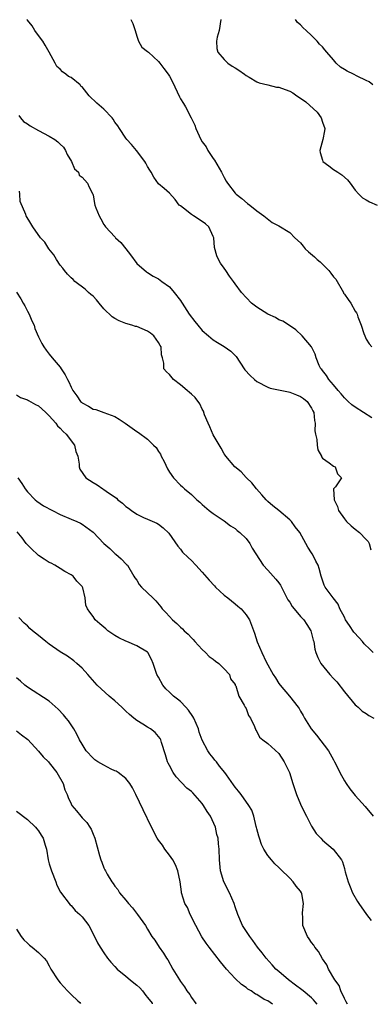
# Model space of a CAD drawing. Units: inches. Extents: x 2547000 to 2550000, y 1536731 to 1539000.
# Drawn here: x 2548752 to 2548816, y 1536735 to 1536915 of the extents above; entities that cross this region are included whole.
import ezdxf

# ---------------------------------------------------------------- set-up
doc = ezdxf.new("R2010")
doc.units = ezdxf.units.IN
doc.header["$MEASUREMENT"] = 0
doc.layers.add('LD25471536_2ft', color=103, linetype='Continuous')

msp = doc.modelspace()

# ---------------------------------------------------------------- linework, layer by layer
at = {"layer": 'LD25471536_2ft'}
for points, elevation in [([(2548816, 1536842), (2548813, 1536843.95), (2548812.38, 1536844.38), (2548811.68, 1536845), (2548811.36, 1536845.36), (2548811, 1536845.68), (2548810.41, 1536846.41), (2548809.85, 1536847), (2548809, 1536848.03), (2548808.14, 1536849), (2548807.74, 1536849.74), (2548807, 1536850.65), (2548806.85, 1536850.85), (2548806.69, 1536851), (2548806.42, 1536851.58), (2548805.86, 1536853), (2548805.66, 1536853.66), (2548805.01, 1536855), (2548803.3, 1536857), (2548802.11, 1536858.11), (2548800.93, 1536858.93), (2548799.71, 1536859.71), (2548799, 1536859.99), (2548798.37, 1536860.37), (2548797, 1536860.97), (2548795, 1536862.28), (2548794.01, 1536863), (2548792.16, 1536865), (2548791, 1536866.55), (2548790.7, 1536867), (2548789.98, 1536867.98), (2548789.3, 1536869), (2548789, 1536869.41), (2548788.36, 1536870.36), (2548787.99, 1536871), (2548787.68, 1536871.68), (2548787.24, 1536873.24), (2548787.09, 1536875), (2548787, 1536875.24), (2548786.2, 1536877), (2548785.56, 1536877.57), (2548785, 1536877.99), (2548783.4, 1536879), (2548783, 1536879.28), (2548781.59, 1536880.41), (2548781, 1536880.86), (2548780.79, 1536881), (2548780.03, 1536882.03), (2548779, 1536883.15), (2548778.02, 1536884.02), (2548777, 1536884.88), (2548776.11, 1536886.11), (2548775.62, 1536887), (2548775.37, 1536887.37), (2548775, 1536888.05), (2548774.68, 1536888.68), (2548774.5, 1536889), (2548772.96, 1536891), (2548772.06, 1536892.06), (2548771.18, 1536893), (2548771, 1536893.22), (2548769.83, 1536895), (2548769.52, 1536895.52), (2548769, 1536896.21), (2548768.7, 1536896.7), (2548768.48, 1536897), (2548767, 1536898.57), (2548765.68, 1536899.68), (2548764.3, 1536901), (2548763, 1536902.65), (2548762.79, 1536902.79), (2548762.62, 1536903), (2548761, 1536904.38), (2548760.54, 1536904.54), (2548760.04, 1536905), (2548759.39, 1536905.39), (2548759, 1536905.88), (2548758.38, 1536906.38), (2548758.1, 1536907), (2548757, 1536909), (2548756.27, 1536910.27), (2548755.82, 1536911), (2548755, 1536912.08), (2548754.36, 1536913), (2548753.86, 1536913.86), (2548753, 1536914.86), (2548752.95, 1536914.95), (2548752.89, 1536915)], 9062), ([(2548771.94, 1536915), (2548772.27, 1536914.27), (2548772.74, 1536913), (2548773, 1536911.93), (2548773.35, 1536911), (2548773.94, 1536909.94), (2548775, 1536909.15), (2548775.15, 1536909), (2548777, 1536907.29), (2548777.2, 1536907), (2548777.99, 1536905.99), (2548778.74, 1536905), (2548779, 1536904.59), (2548779.55, 1536903.55), (2548780.8, 1536900.8), (2548781, 1536900.48), (2548781.59, 1536899.59), (2548781.93, 1536899), (2548782.97, 1536897), (2548783.61, 1536895.61), (2548783.82, 1536895), (2548784.74, 1536893), (2548785, 1536892.58), (2548785.68, 1536891.68), (2548786.04, 1536891), (2548787, 1536889.5), (2548787.22, 1536889.22), (2548788.54, 1536887), (2548788.68, 1536886.68), (2548789, 1536886.04), (2548789.37, 1536885.37), (2548789.63, 1536885), (2548791, 1536883.19), (2548791.18, 1536883), (2548792.21, 1536882.21), (2548793.28, 1536881.28), (2548793.68, 1536881), (2548795, 1536879.93), (2548796.26, 1536879), (2548797.81, 1536877.82), (2548799, 1536877.19), (2548801, 1536875.96), (2548801.94, 1536875), (2548803, 1536874.04), (2548803.48, 1536873.48), (2548803.83, 1536873), (2548804.45, 1536872.45), (2548805.53, 1536871.53), (2548806.02, 1536871), (2548806.57, 1536870.57), (2548808.14, 1536869), (2548808.54, 1536868.54), (2548809, 1536867.87), (2548809.42, 1536867.42), (2548810.83, 1536865), (2548810.87, 1536864.87), (2548811, 1536864.66), (2548811.68, 1536863.68), (2548812.2, 1536863), (2548813, 1536861.56), (2548813.25, 1536861.25), (2548813.35, 1536861), (2548813.48, 1536860.52), (2548814.08, 1536859), (2548814.57, 1536857.43), (2548814.74, 1536857), (2548815, 1536856.43), (2548815.57, 1536855.57), (2548816.04, 1536855)], 9060), ([(2548788.4, 1536915), (2548788.11, 1536913), (2548787.73, 1536911.73), (2548787.6, 1536911), (2548787.67, 1536909.67), (2548787.86, 1536909), (2548789, 1536907.67), (2548789.7, 1536907), (2548790.47, 1536906.47), (2548791, 1536906.12), (2548791.7, 1536905.7), (2548792.71, 1536905), (2548793, 1536904.75), (2548793.58, 1536904.42), (2548795, 1536903.56), (2548795.38, 1536903.38), (2548797, 1536903), (2548798.61, 1536902.61), (2548799, 1536902.59), (2548800.15, 1536902.15), (2548801, 1536901.86), (2548801.55, 1536901.55), (2548802.32, 1536901), (2548803, 1536900.58), (2548803.93, 1536899.93), (2548806.03, 1536898.03), (2548806.76, 1536897), (2548807, 1536896.17), (2548807.4, 1536895), (2548807.39, 1536894.61), (2548807.08, 1536893), (2548806.51, 1536891), (2548806.6, 1536890.6), (2548807, 1536889.19), (2548807.07, 1536889), (2548808.18, 1536888.18), (2548809, 1536887.52), (2548809.32, 1536887.32), (2548809.78, 1536887), (2548810.56, 1536886.56), (2548811.59, 1536885.59), (2548812.05, 1536885), (2548813, 1536883.74), (2548813.67, 1536883), (2548814.32, 1536882.32), (2548815, 1536881.96), (2548815.58, 1536881.58), (2548817, 1536880.96)], 9058), ([(2548816.23, 1536903), (2548815.55, 1536903.55), (2548815, 1536903.84), (2548813.37, 1536904.63), (2548812.68, 1536905), (2548811.52, 1536905.52), (2548811, 1536905.84), (2548810.27, 1536906.27), (2548809.53, 1536907), (2548809, 1536907.58), (2548807.78, 1536909), (2548807.44, 1536909.44), (2548807, 1536909.96), (2548806.46, 1536910.46), (2548806.02, 1536911), (2548805, 1536912.05), (2548804.03, 1536913), (2548803.49, 1536913.49), (2548803, 1536913.99), (2548802.43, 1536914.43), (2548802.06, 1536915)], 9056), ([(2548751.41, 1536897.41), (2548751.76, 1536897), (2548752.3, 1536896.3), (2548753, 1536895.89), (2548753.48, 1536895.48), (2548755, 1536894.63), (2548757, 1536893.6), (2548758.01, 1536893), (2548758.57, 1536892.57), (2548759, 1536892.12), (2548759.57, 1536891.57), (2548759.95, 1536891), (2548760.27, 1536890.27), (2548761.07, 1536889), (2548761.63, 1536887.63), (2548762.34, 1536887), (2548762.49, 1536886.49), (2548763, 1536886.13), (2548764, 1536885), (2548764.3, 1536884.3), (2548764.96, 1536883), (2548765, 1536882.86), (2548765.3, 1536881.3), (2548765.34, 1536881), (2548765.49, 1536880.51), (2548766.1, 1536879), (2548766.45, 1536878.45), (2548767, 1536877.44), (2548767.19, 1536877.19), (2548767.3, 1536877), (2548769, 1536875.14), (2548769.08, 1536875.08), (2548769.14, 1536875), (2548770.12, 1536874.12), (2548771, 1536872.96), (2548771.88, 1536871.88), (2548773, 1536870.3), (2548774.77, 1536868.77), (2548775, 1536868.63), (2548775.98, 1536867.98), (2548777, 1536867.45), (2548777.59, 1536867), (2548779, 1536865.98), (2548779.88, 1536865), (2548781, 1536863.51), (2548781.2, 1536863.2), (2548781.3, 1536863), (2548782.57, 1536861), (2548783.64, 1536859.64), (2548784.16, 1536859), (2548785, 1536858.02), (2548786.11, 1536857), (2548787, 1536856.3), (2548787.81, 1536855.81), (2548789, 1536855.06), (2548790.24, 1536854.24), (2548791, 1536853.42), (2548791.23, 1536853.23), (2548792.68, 1536851), (2548792.8, 1536850.8), (2548793.76, 1536849.76), (2548794.57, 1536849), (2548795, 1536848.69), (2548797, 1536847.63), (2548797.45, 1536847.45), (2548800.75, 1536846.75), (2548801, 1536846.73), (2548802.22, 1536846.22), (2548803, 1536845.92), (2548803.54, 1536845.54), (2548804.22, 1536845), (2548805, 1536843.78), (2548805.26, 1536843.26), (2548805.4, 1536843), (2548805.52, 1536841.52), (2548805.67, 1536841), (2548805.6, 1536839.6), (2548805.7, 1536839), (2548805.94, 1536838.06), (2548806, 1536837), (2548806.12, 1536836.12), (2548806.81, 1536835), (2548806.84, 1536834.84), (2548807, 1536834.6), (2548808.23, 1536833.77), (2548809, 1536833.14), (2548809.29, 1536833), (2548809.75, 1536831.75), (2548810.49, 1536831), (2548809.39, 1536829.39), (2548809.03, 1536828.97), (2548809.14, 1536827), (2548809.75, 1536825.75), (2548809.92, 1536825), (2548811, 1536823.47), (2548811.39, 1536823), (2548812.22, 1536822.22), (2548813, 1536821.62), (2548813.76, 1536821), (2548815, 1536819.73), (2548815.34, 1536819.34), (2548815.53, 1536819), (2548815.83, 1536817.83)], 9064), ([(2548816.26, 1536799), (2548815.64, 1536799.64), (2548814.62, 1536800.62), (2548814.32, 1536801), (2548813.68, 1536801.68), (2548812.74, 1536802.74), (2548811.96, 1536803.96), (2548811.22, 1536805), (2548811, 1536805.48), (2548810.2, 1536807), (2548809.86, 1536807.86), (2548808.94, 1536809), (2548807.5, 1536811), (2548807.33, 1536811.33), (2548807, 1536812.27), (2548806.83, 1536812.83), (2548806.76, 1536813), (2548806.41, 1536814.41), (2548806.2, 1536815), (2548805.77, 1536815.77), (2548805.17, 1536817), (2548805.09, 1536817.09), (2548805, 1536817.27), (2548804.3, 1536818.3), (2548803.94, 1536819), (2548802.84, 1536821), (2548802.01, 1536822.01), (2548801.31, 1536823), (2548801, 1536823.32), (2548799.01, 1536825), (2548797.88, 1536825.88), (2548797, 1536826.67), (2548796.66, 1536827), (2548795.87, 1536827.87), (2548794.93, 1536829), (2548794.07, 1536830.07), (2548793.09, 1536831), (2548793.06, 1536831.06), (2548793, 1536831.1), (2548792.12, 1536832.12), (2548790.97, 1536833), (2548789.28, 1536835), (2548789.19, 1536835.19), (2548789, 1536835.41), (2548788.46, 1536836.46), (2548787, 1536838.9), (2548786.37, 1536840.37), (2548786.07, 1536841), (2548785.43, 1536842.57), (2548785.22, 1536843.22), (2548785, 1536843.59), (2548784.57, 1536844.57), (2548783.72, 1536845.72), (2548783, 1536846.32), (2548782.67, 1536846.67), (2548782.25, 1536847), (2548781, 1536848.07), (2548779.75, 1536849), (2548779, 1536849.92), (2548778.44, 1536850.44), (2548777.98, 1536851), (2548777.96, 1536852.04), (2548777.73, 1536853), (2548777.54, 1536853.54), (2548777.49, 1536855), (2548777.28, 1536855.28), (2548777, 1536855.8), (2548776.15, 1536857), (2548775.52, 1536857.52), (2548775, 1536857.89), (2548773, 1536858.73), (2548772.77, 1536858.77), (2548772.11, 1536859), (2548771, 1536859.29), (2548769.76, 1536859.76), (2548769, 1536860.18), (2548768.49, 1536860.49), (2548767, 1536862), (2548766.13, 1536863), (2548765.64, 1536863.64), (2548765, 1536864.31), (2548764.63, 1536864.63), (2548764.15, 1536865), (2548763.57, 1536865.57), (2548761.69, 1536867), (2548761.34, 1536867.34), (2548761, 1536867.65), (2548760.35, 1536868.35), (2548759.8, 1536869), (2548759.45, 1536869.45), (2548759, 1536869.98), (2548758.3, 1536871), (2548757.85, 1536871.85), (2548756.92, 1536873), (2548756.2, 1536874.2), (2548755.37, 1536875), (2548753.98, 1536877), (2548753.6, 1536877.6), (2548752.78, 1536879), (2548752.71, 1536879.29), (2548751.65, 1536881.65), (2548751.62, 1536883), (2548751.53, 1536883.53)], 9066), ([(2548751, 1536865.04), (2548751.82, 1536863.82), (2548752.23, 1536863), (2548752.5, 1536862.5), (2548753, 1536861.53), (2548753.34, 1536861), (2548753.8, 1536859.8), (2548754.24, 1536859), (2548754.36, 1536858.36), (2548755, 1536856.85), (2548755.62, 1536855.62), (2548755.99, 1536855), (2548756.4, 1536854.4), (2548757, 1536853.69), (2548757.52, 1536853), (2548759, 1536851.28), (2548759.2, 1536851), (2548759.9, 1536849.9), (2548760.36, 1536849), (2548760.6, 1536848.6), (2548761, 1536847.63), (2548761.32, 1536847), (2548762.05, 1536846.05), (2548762.74, 1536845), (2548762.88, 1536844.88), (2548763, 1536844.74), (2548764.16, 1536844.16), (2548765, 1536843.61), (2548765.52, 1536843.52), (2548767, 1536842.98), (2548769, 1536842.23), (2548769.78, 1536841.78), (2548770.87, 1536841), (2548772.14, 1536840.14), (2548773, 1536839.52), (2548773.32, 1536839.32), (2548775, 1536838.09), (2548776.07, 1536837), (2548776.54, 1536836.54), (2548777, 1536835.83), (2548777.34, 1536835.34), (2548777.46, 1536835), (2548778, 1536834), (2548778.63, 1536832.63), (2548779, 1536832.05), (2548779.75, 1536831), (2548781, 1536829.68), (2548781.37, 1536829.37), (2548781.75, 1536829), (2548783, 1536827.93), (2548784.02, 1536827), (2548784.58, 1536826.58), (2548785, 1536826.12), (2548786.25, 1536825), (2548787, 1536824.46), (2548789, 1536823.11), (2548790.19, 1536822.19), (2548791, 1536821.71), (2548791.38, 1536821.38), (2548791.89, 1536821), (2548793, 1536819.91), (2548793.71, 1536819), (2548794.14, 1536818.14), (2548796.12, 1536815), (2548797, 1536814.09), (2548798.47, 1536812.47), (2548799, 1536811.8), (2548799.33, 1536811.33), (2548800.68, 1536808.68), (2548801, 1536808.22), (2548801.47, 1536807.46), (2548801.83, 1536807), (2548803, 1536805.63), (2548803.57, 1536805), (2548804.11, 1536804.11), (2548804.86, 1536803), (2548805.29, 1536801.29), (2548805.39, 1536801), (2548805.62, 1536799.62), (2548805.77, 1536799), (2548806.12, 1536798.12), (2548806.69, 1536797), (2548808.34, 1536795), (2548809, 1536794.25), (2548809.61, 1536793.61), (2548811, 1536791.79), (2548813, 1536789.44), (2548813.23, 1536789.23), (2548813.54, 1536789), (2548814.28, 1536788.28), (2548815, 1536787.8), (2548815.46, 1536787.46), (2548816.4, 1536787)], 9068), ([(2548751, 1536846.22), (2548751.76, 1536845.76), (2548753, 1536845.28), (2548753.18, 1536845.18), (2548754.47, 1536844.47), (2548755, 1536844.18), (2548755.65, 1536843.65), (2548756.37, 1536843), (2548757, 1536842.37), (2548758.2, 1536841), (2548758.51, 1536840.51), (2548759, 1536840.12), (2548759.52, 1536839.52), (2548760.08, 1536839), (2548761.59, 1536837), (2548761.85, 1536835.85), (2548762.2, 1536835), (2548762.49, 1536833.51), (2548762.48, 1536833), (2548762.59, 1536832.59), (2548763.7, 1536831), (2548765, 1536830.15), (2548765.75, 1536829.75), (2548766.8, 1536829), (2548767, 1536828.89), (2548767.42, 1536828.58), (2548769.31, 1536827.31), (2548769.57, 1536827), (2548770.39, 1536826.39), (2548771, 1536825.78), (2548771.48, 1536825.48), (2548772.07, 1536825), (2548773, 1536824.34), (2548774.24, 1536823.76), (2548775, 1536823.43), (2548776.71, 1536822.71), (2548777, 1536822.51), (2548777.86, 1536821.86), (2548778.9, 1536820.9), (2548780.51, 1536818.51), (2548781, 1536817.94), (2548781.4, 1536817.4), (2548782.4, 1536816.4), (2548783, 1536815.85), (2548783.82, 1536815), (2548785, 1536813.73), (2548786.24, 1536812.24), (2548787.21, 1536811.21), (2548787.41, 1536811), (2548789, 1536809.53), (2548789.68, 1536809), (2548791, 1536807.92), (2548791.52, 1536807.52), (2548792.12, 1536807), (2548793, 1536805.91), (2548793.61, 1536805), (2548794.02, 1536804.02), (2548794.56, 1536802.56), (2548795.04, 1536800.96), (2548795.88, 1536799), (2548796.72, 1536797.28), (2548797.98, 1536795), (2548798.38, 1536794.38), (2548799, 1536793.32), (2548799.24, 1536793), (2548800.97, 1536791), (2548802.57, 1536789), (2548802.74, 1536788.74), (2548803, 1536788.26), (2548803.46, 1536787.46), (2548803.69, 1536787), (2548804.94, 1536785), (2548805.89, 1536783.89), (2548808.08, 1536781), (2548809, 1536779.36), (2548809.22, 1536779), (2548809.46, 1536778.54), (2548810.2, 1536777), (2548811, 1536775.52), (2548811.32, 1536775), (2548812, 1536774), (2548813, 1536772.82), (2548814.8, 1536770.8), (2548816.26, 1536769)], 9070), ([(2548751.25, 1536831), (2548751.97, 1536829.97), (2548752.57, 1536829), (2548753, 1536828.43), (2548754.42, 1536827), (2548754.72, 1536826.72), (2548755.91, 1536825.91), (2548757.61, 1536825), (2548759, 1536824.29), (2548761, 1536823.43), (2548762.03, 1536823), (2548762.7, 1536822.7), (2548763, 1536822.5), (2548765.05, 1536821.05), (2548767, 1536818.99), (2548768.06, 1536818.06), (2548769, 1536817.13), (2548769.18, 1536817), (2548770.17, 1536816.17), (2548771.16, 1536815.16), (2548771.29, 1536815), (2548772.48, 1536813), (2548772.68, 1536812.68), (2548773, 1536812.24), (2548773.47, 1536811.47), (2548773.9, 1536811), (2548775, 1536809.97), (2548775.94, 1536809), (2548776.48, 1536808.48), (2548777.4, 1536807.4), (2548777.68, 1536807), (2548778.35, 1536806.35), (2548779, 1536805.59), (2548779.54, 1536805), (2548780.34, 1536804.34), (2548781, 1536803.65), (2548781.37, 1536803.37), (2548781.7, 1536803), (2548782.39, 1536802.39), (2548783, 1536801.68), (2548783.36, 1536801.36), (2548783.66, 1536801), (2548785, 1536799.58), (2548785.61, 1536799), (2548786.28, 1536798.28), (2548787, 1536797.77), (2548787.4, 1536797.4), (2548788.01, 1536797), (2548789, 1536796), (2548789.97, 1536795), (2548790.17, 1536794.17), (2548791, 1536793.16), (2548791.04, 1536793.04), (2548791.13, 1536792.87), (2548791.66, 1536791), (2548792.65, 1536789.35), (2548792.83, 1536789), (2548793, 1536788.73), (2548793.48, 1536787.48), (2548793.8, 1536787), (2548794.54, 1536785.46), (2548794.79, 1536784.79), (2548795, 1536784.52), (2548795.48, 1536783.48), (2548796.08, 1536783), (2548797, 1536782.33), (2548799, 1536780.51), (2548800.01, 1536779), (2548800.93, 1536777), (2548801.56, 1536775), (2548802.24, 1536773), (2548803, 1536771.23), (2548803.7, 1536769.7), (2548804.08, 1536769), (2548805, 1536767.2), (2548805.85, 1536765.85), (2548806.67, 1536765), (2548807, 1536764.61), (2548808.95, 1536763), (2548810.45, 1536761), (2548810.63, 1536760.63), (2548811, 1536759.42), (2548811.08, 1536759.08), (2548811.17, 1536758.83), (2548811.68, 1536757), (2548812.04, 1536756.04), (2548812.51, 1536755), (2548813.39, 1536753.39), (2548813.64, 1536753), (2548815.05, 1536751), (2548815.93, 1536749.93)], 9072), ([(2548811.6, 1536734.55), (2548811.31, 1536735), (2548811, 1536735.58), (2548810.36, 1536737), (2548810.02, 1536738.02), (2548809.24, 1536739), (2548808.1, 1536741), (2548807.79, 1536741.79), (2548807, 1536742.87), (2548806.24, 1536744.24), (2548805.61, 1536745), (2548805.39, 1536745.39), (2548805, 1536745.85), (2548804.56, 1536746.56), (2548804.23, 1536747), (2548803.39, 1536749), (2548803.37, 1536750.63), (2548803.33, 1536751), (2548803.32, 1536751.32), (2548803.52, 1536753), (2548803.22, 1536754.78), (2548803.16, 1536755), (2548803, 1536755.27), (2548802.18, 1536756.18), (2548801.65, 1536757), (2548801, 1536757.68), (2548799.3, 1536759.3), (2548799, 1536759.63), (2548798.29, 1536760.29), (2548797.66, 1536761), (2548797, 1536761.84), (2548796.25, 1536763), (2548795.85, 1536763.85), (2548795.45, 1536765), (2548795.37, 1536765.37), (2548795, 1536766.7), (2548794.95, 1536766.95), (2548794.89, 1536767.11), (2548794.44, 1536769), (2548794.09, 1536770.09), (2548793.52, 1536771), (2548792.14, 1536773), (2548791.6, 1536773.6), (2548791, 1536774.34), (2548790.74, 1536774.74), (2548789.43, 1536776.57), (2548789.11, 1536777), (2548788.18, 1536778.18), (2548787.59, 1536779), (2548787.31, 1536779.31), (2548787, 1536779.72), (2548786.41, 1536780.41), (2548786.04, 1536781), (2548785, 1536782.93), (2548784.43, 1536784.43), (2548784.28, 1536785), (2548783.44, 1536787), (2548783.28, 1536787.28), (2548782.46, 1536788.46), (2548782, 1536789), (2548781, 1536790.02), (2548780.44, 1536790.44), (2548779.73, 1536791), (2548779, 1536791.76), (2548778.34, 1536792.34), (2548777.77, 1536793), (2548777, 1536794.47), (2548776.68, 1536795), (2548776.04, 1536797), (2548775.71, 1536797.71), (2548775.05, 1536799), (2548775, 1536799.05), (2548773, 1536800.22), (2548771.22, 1536801), (2548771, 1536801.08), (2548769.71, 1536801.71), (2548769, 1536802.12), (2548767.71, 1536803), (2548767.32, 1536803.32), (2548766.27, 1536804.27), (2548765.37, 1536805), (2548765, 1536805.59), (2548764.42, 1536806.42), (2548763.99, 1536807), (2548763.71, 1536807.71), (2548763.58, 1536809), (2548763.12, 1536810.88), (2548763.07, 1536811), (2548763, 1536811.11), (2548762.07, 1536812.07), (2548761.36, 1536813), (2548761, 1536813.26), (2548759.87, 1536813.87), (2548759, 1536814.37), (2548758, 1536815), (2548757.35, 1536815.35), (2548757, 1536815.5), (2548756.08, 1536816.08), (2548755, 1536816.79), (2548754.88, 1536816.88), (2548754.78, 1536817), (2548753.86, 1536817.86), (2548753, 1536818.71), (2548752.87, 1536818.87), (2548752.79, 1536819), (2548752.02, 1536820.02), (2548751.13, 1536821.13)], 9074), ([(2548806.03, 1536734.56), (2548805.65, 1536735), (2548805.37, 1536735.37), (2548805, 1536735.73), (2548803.45, 1536737), (2548803.21, 1536737.21), (2548802.07, 1536738.07), (2548800.78, 1536739), (2548799, 1536740.57), (2548798.48, 1536741), (2548797.8, 1536741.8), (2548796.66, 1536743), (2548795.96, 1536743.96), (2548795.13, 1536745), (2548794.26, 1536746.26), (2548793.69, 1536747), (2548792.38, 1536749), (2548791.5, 1536751), (2548791, 1536752.42), (2548790.82, 1536753), (2548789.98, 1536755), (2548788.97, 1536756.97), (2548788.36, 1536759), (2548788.12, 1536761), (2548788.06, 1536763), (2548787.96, 1536763.96), (2548787.9, 1536765), (2548787.68, 1536765.68), (2548787.4, 1536767), (2548786.49, 1536769), (2548785.9, 1536769.9), (2548785.25, 1536771), (2548785, 1536771.34), (2548783.27, 1536773.27), (2548783, 1536773.54), (2548782.17, 1536774.17), (2548780.21, 1536776.21), (2548779.7, 1536777), (2548779, 1536778.29), (2548778.76, 1536778.76), (2548778.66, 1536779), (2548778.28, 1536780.28), (2548777.51, 1536782.49), (2548777.39, 1536783), (2548777.27, 1536783.27), (2548776.36, 1536784.36), (2548775.5, 1536785), (2548775, 1536785.3), (2548774.14, 1536785.86), (2548773, 1536786.56), (2548772.48, 1536787), (2548771.66, 1536787.66), (2548771, 1536788.28), (2548770.62, 1536788.62), (2548770.28, 1536789), (2548769, 1536790.14), (2548767.98, 1536791), (2548765.79, 1536793), (2548764.04, 1536795), (2548763, 1536796.12), (2548762.05, 1536797), (2548761.48, 1536797.48), (2548760.31, 1536798.31), (2548759, 1536799.15), (2548757, 1536800.52), (2548756.35, 1536801), (2548755, 1536802.15), (2548753.9, 1536803), (2548753.43, 1536803.43), (2548753, 1536803.87), (2548752.4, 1536804.4), (2548751.41, 1536805.41)], 9076), ([(2548797.83, 1536734.59), (2548797, 1536735.16), (2548796.34, 1536735.43), (2548795, 1536736.34), (2548794.75, 1536736.41), (2548793.93, 1536737), (2548793.35, 1536737.35), (2548793, 1536737.62), (2548792.15, 1536738.15), (2548791, 1536739.28), (2548789.41, 1536741), (2548788.32, 1536742.32), (2548786.27, 1536745), (2548785.73, 1536745.73), (2548784.93, 1536746.93), (2548783.8, 1536749), (2548782.76, 1536751), (2548782.27, 1536752.27), (2548781.83, 1536753), (2548781.21, 1536755), (2548781.17, 1536755.17), (2548780.93, 1536757), (2548780.5, 1536759), (2548780.11, 1536760.11), (2548779.58, 1536761), (2548779, 1536761.85), (2548778.16, 1536763), (2548777.69, 1536763.69), (2548777, 1536764.63), (2548776.77, 1536765), (2548775.71, 1536767), (2548774.16, 1536770.16), (2548772.85, 1536773), (2548772.22, 1536774.22), (2548771.74, 1536775), (2548771, 1536775.9), (2548769.61, 1536777), (2548769.24, 1536777.24), (2548769, 1536777.34), (2548768.35, 1536777.65), (2548767, 1536778.34), (2548765.87, 1536779), (2548765.36, 1536779.36), (2548765, 1536779.67), (2548763.77, 1536781), (2548763, 1536782.22), (2548762.54, 1536783), (2548762.06, 1536784.06), (2548761.51, 1536785), (2548760.51, 1536786.51), (2548760.1, 1536787), (2548759.58, 1536787.58), (2548758.61, 1536788.61), (2548757, 1536790.06), (2548753, 1536792.66), (2548752.55, 1536793), (2548751.73, 1536793.73), (2548751, 1536794.35)], 9078), ([(2548751, 1536784.66), (2548751.92, 1536783.92), (2548753.05, 1536783.05), (2548755, 1536780.95), (2548755.88, 1536779.88), (2548756.83, 1536779), (2548757, 1536778.82), (2548758.4, 1536777), (2548759.51, 1536775), (2548759.84, 1536773.84), (2548760.25, 1536773), (2548760.45, 1536772.45), (2548761, 1536771.25), (2548761.15, 1536771), (2548761.99, 1536769.99), (2548762.76, 1536769), (2548763, 1536768.73), (2548763.85, 1536767.85), (2548764.43, 1536767), (2548764.64, 1536766.64), (2548765, 1536765.73), (2548765.35, 1536765), (2548766.19, 1536761.81), (2548766.43, 1536761), (2548766.61, 1536760.61), (2548767, 1536759.55), (2548767.19, 1536759.19), (2548767.27, 1536759), (2548767.6, 1536758.4), (2548768.44, 1536757), (2548768.68, 1536756.68), (2548769, 1536756.19), (2548769.57, 1536755.57), (2548769.86, 1536755), (2548771, 1536753.62), (2548771.48, 1536753), (2548772.23, 1536752.23), (2548773.16, 1536751), (2548774.59, 1536749), (2548775, 1536748.29), (2548775.79, 1536747), (2548776.29, 1536746.29), (2548777.13, 1536745), (2548777.9, 1536743.9), (2548778.44, 1536743), (2548778.67, 1536742.67), (2548779.6, 1536741), (2548780.8, 1536739), (2548781, 1536738.7), (2548781.74, 1536737.74), (2548782.19, 1536737), (2548782.72, 1536736.33), (2548783, 1536735.82), (2548783.83, 1536734.69), (2548783.88, 1536734.63)], 9080), ([(2548751, 1536769.95), (2548753, 1536768.39), (2548754.5, 1536767), (2548754.7, 1536766.7), (2548755, 1536766.34), (2548755.51, 1536765.51), (2548755.88, 1536765), (2548756.27, 1536763.73), (2548756.46, 1536763), (2548756.78, 1536761), (2548757, 1536760.31), (2548757.38, 1536759), (2548758.17, 1536757), (2548758.4, 1536756.4), (2548759.08, 1536755.08), (2548760.79, 1536752.79), (2548761, 1536752.62), (2548761.75, 1536751.75), (2548762.6, 1536751), (2548763, 1536750.56), (2548764.24, 1536749), (2548765.3, 1536747), (2548765.84, 1536745.84), (2548766.3, 1536745), (2548767, 1536743.99), (2548767.66, 1536743), (2548768.26, 1536742.26), (2548769, 1536741.5), (2548769.45, 1536741), (2548771, 1536739.72), (2548771.81, 1536739), (2548772.46, 1536738.46), (2548773, 1536738.03), (2548773.54, 1536737.54), (2548774.03, 1536737), (2548774.65, 1536736.19), (2548775, 1536735.82), (2548775.8, 1536734.73), (2548775.84, 1536734.66)], 9082), ([(2548751, 1536748.29), (2548751.85, 1536747), (2548752.37, 1536746.37), (2548753, 1536745.72), (2548753.37, 1536745.37), (2548753.89, 1536745), (2548755, 1536744.02), (2548756.06, 1536743), (2548756.5, 1536742.5), (2548757, 1536741.59), (2548757.29, 1536741), (2548758.57, 1536739), (2548759, 1536738.5), (2548760.36, 1536737), (2548761, 1536736.32), (2548762.2, 1536735.18), (2548762.56, 1536734.87), (2548762.73, 1536734.7)], 9084)]:
    msp.add_lwpolyline(points, dxfattribs=dict(at, elevation=elevation))

doc.saveas('drawing.dxf')
